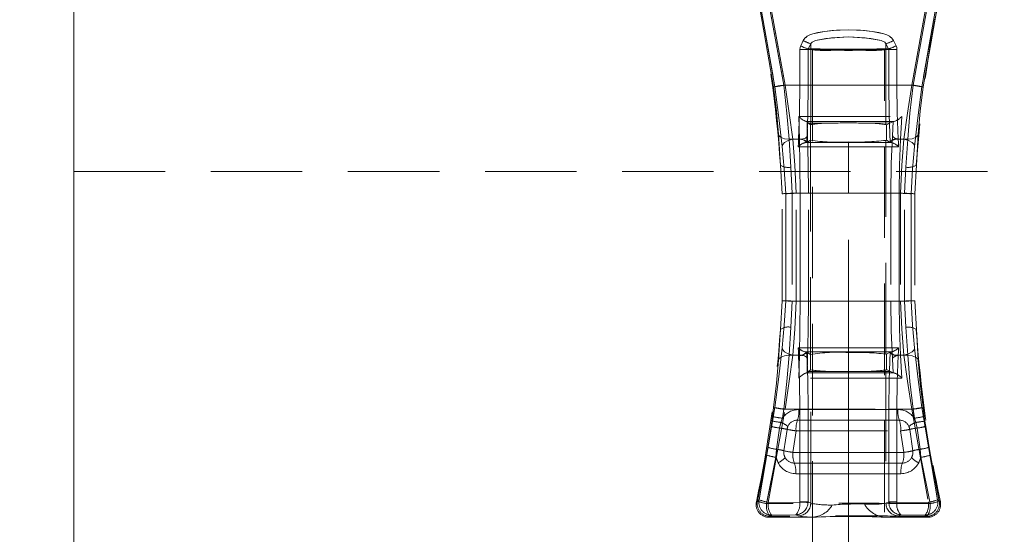
# Model space of a CAD drawing. Units: millimetres. Extents: x 0 to 507, y -3 to 297.
# Drawn here: x 144 to 157, y 240 to 247 of the extents above; entities that cross this region are included whole.
import ezdxf

# ---------------------------------------------------------------- set-up
doc = ezdxf.new("R2010")
doc.units = ezdxf.units.MM
doc.linetypes.add('HIDDEN', pattern=[1.905, 1.27, -0.635])
doc.layers.add('FORMAT', color=7, linetype='Continuous')
doc.styles.add('SLDTEXTSTYLE3', font='TXT', dxfattribs={"width": 0.75})
doc.dimstyles.new('SLDDIMSTYLE0', dxfattribs={"dimtxt": 3, "dimasz": 3, "dimexe": 0, "dimexo": 0.0625, "dimgap": 0.75, "dimtad": 2, "dimlfac": 10, "dimrnd": 1e-09, "dimzin": 12, "dimdsep": 46, "dimtxsty": 'SLDTEXTSTYLE3', "dimsah": 1, "dimcen": 0.09, "dimadec": 0, "dimazin": 3, "dimtfac": 1, "dimtmove": 0, "dimatfit": 0, "dimfxl": 0, "dimfrac": 2, "dimtolj": 1, "dimtzin": 12, "dimarcsym": 0})
doc.dimstyles.new('SLDDIMSTYLE1', dxfattribs={"dimtxt": 3, "dimasz": 3, "dimexe": 0, "dimexo": 0.0625, "dimgap": 0.75, "dimtad": 2, "dimlfac": 10, "dimrnd": 1e-09, "dimzin": 12, "dimdsep": 46, "dimtxsty": 'SLDTEXTSTYLE3', "dimsah": 1, "dimcen": 0.09, "dimadec": 0, "dimazin": 3, "dimtfac": 1, "dimtofl": 0, "dimtmove": 0, "dimatfit": 3, "dimfxl": 0, "dimfrac": 2, "dimtolj": 1, "dimtzin": 12, "dimarcsym": 0})

# ---------------------------------------------------------------- blocks, each defined once
blk = doc.blocks.new('_D_1')
at = {"layer": 'FORMAT'}
for p, q in [((143.532, 214.875), (143.532, 262.149)), ((144.532, 250.334), (144.532, 262.149)), ((143.532, 261.149), (130.097, 261.149)), ((143.532, 261.149), (144.532, 261.149)), ((144.532, 261.149), (149.532, 261.149))]:
    blk.add_line(p, q, dxfattribs=at)
for points in [[(143.532, 261.149), (140.532, 261.899), (140.532, 260.399)], [(144.532, 261.149), (147.532, 260.399), (147.532, 261.899)]]:
    blk.add_solid(points, dxfattribs=at)
at = {"layer": 'FORMAT', "insert": (130.097, 265.016, 0.01), "char_height": 3, "attachment_point": 1, "style": 'SLDTEXTSTYLE3'}
blk.add_mtext('10', dxfattribs=at)
blk = doc.blocks.new('_D_2')
at = {"layer": 'FORMAT'}
for p, q in [((144.532, 250.334), (144.532, 262.149)), ((244.532, 247.043), (244.532, 262.149)), ((144.532, 261.149), (244.532, 261.149))]:
    blk.add_line(p, q, dxfattribs=at)
for points in [[(144.532, 261.149), (147.532, 260.399), (147.532, 261.899)], [(244.532, 261.149), (241.532, 261.899), (241.532, 260.399)]]:
    blk.add_solid(points, dxfattribs=at)
at = {"layer": 'FORMAT', "insert": (186.8, 265.016, 0.01), "char_height": 3, "attachment_point": 1, "style": 'SLDTEXTSTYLE3'}
blk.add_mtext('1000', dxfattribs=at)

msp = doc.modelspace()

# ---------------------------------------------------------------- linework, layer by layer
at = {"color": 7, "linetype": 'Continuous', "lineweight": 15}
msp.add_line((144.5319, 215.8751), (144.5319, 250.3342), dxfattribs=at)
at = {"color": 7, "linetype": 'HIDDEN', "lineweight": 0}
for p, q in [((154.2581, 246.4518), (154.0157, 247.8294)), ((154.2581, 246.4518), (154.0158, 247.8294)), ((154.0303, 247.8477), (154.2764, 246.4519)), ((154.2764, 246.4519), (154.0304, 247.8477)), ((154.1711, 247.8257), (154.4163, 246.4748)), ((154.4164, 246.4748), (154.1711, 247.8257)), ((156.1761, 246.4748), (156.4213, 247.8257)), ((156.4213, 247.8257), (156.1761, 246.4748)), ((156.316, 246.4519), (156.5621, 247.8477)), ((156.5621, 247.8477), (156.316, 246.4519)), ((156.5767, 247.8294), (156.3343, 246.4518)), ((156.3343, 246.4518), (156.5767, 247.8294)), ((154.3973, 246.4748), (154.157, 247.8024)), ((154.157, 247.8024), (154.3973, 246.4748)), ((156.1951, 246.4748), (156.4354, 247.8024)), ((156.1952, 246.4748), (156.4355, 247.8024)), ((154.6334, 247.0229), (154.67, 247.096)), ((154.67, 247.096), (154.6334, 247.0229)), ((154.7732, 247.0517), (154.7374, 246.9786)), ((154.7732, 247.0517), (154.7374, 246.9786)), ((154.7732, 247.0517), (154.7732, 246.9786)), ((154.7732, 247.0517), (154.7732, 246.9786)), ((155.8192, 246.9786), (155.8192, 247.0517)), ((155.855, 246.9786), (155.8192, 247.0517)), ((155.8192, 246.9786), (155.8192, 247.0517)), ((155.855, 246.9786), (155.8192, 247.0517)), ((155.9224, 247.096), (155.959, 247.0229)), ((155.9591, 247.0229), (155.9225, 247.096)), ((154.621, 246.4748), (154.621, 246.9706)), ((154.7356, 246.9706), (154.621, 246.9706)), ((154.621, 246.9706), (154.621, 246.4748)), ((154.621, 246.9706), (154.7356, 246.9706)), ((154.7356, 246.4748), (154.7356, 246.9706)), ((154.7713, 246.9706), (154.7356, 246.9706)), ((154.7714, 246.9706), (154.7356, 246.9706)), ((154.7356, 246.9706), (154.7356, 246.4748)), ((154.7374, 246.9786), (154.7732, 246.9786)), ((154.7732, 246.9786), (154.7374, 246.9786)), ((154.7732, 246.9694), (154.7713, 246.9706)), ((154.7732, 246.9694), (154.7714, 246.9706)), ((154.7732, 245.9276), (154.7732, 246.9694)), ((154.7732, 245.9276), (154.7732, 246.9694)), ((154.7962, 246.9694), (155.2962, 246.9694)), ((154.7962, 246.9694), (154.7962, 211.9694)), ((155.1096, 246.9776), (155.4828, 246.9776)), ((155.1096, 246.9776), (155.4828, 246.9776)), ((155.2962, 246.9694), (155.7962, 246.9694)), ((155.7962, 211.9694), (155.7962, 246.9694)), ((155.8192, 246.9786), (155.855, 246.9786)), ((155.8192, 246.9786), (155.855, 246.9786)), ((155.8211, 246.9706), (155.8192, 246.9694)), ((155.8211, 246.9706), (155.8192, 246.9694)), ((155.8192, 246.9694), (155.8192, 245.9276)), ((155.8192, 246.9694), (155.8192, 245.9276)), ((155.8568, 246.9706), (155.8211, 246.9706)), ((155.8568, 246.9706), (155.8211, 246.9706)), ((155.8568, 246.9706), (155.8568, 246.4748)), ((155.9714, 246.9706), (155.8568, 246.9706)), ((155.8568, 246.4748), (155.8568, 246.9706)), ((155.8568, 246.9706), (155.9715, 246.9706)), ((155.9714, 246.9706), (155.9714, 246.4748)), ((155.9715, 246.4748), (155.9715, 246.9706)), ((156.1951, 246.4748), (154.3973, 246.4748)), ((154.3973, 246.4748), (156.1952, 246.4748)), ((154.4163, 246.4748), (154.621, 246.4748)), ((154.621, 246.4748), (154.4164, 246.4748)), ((154.7356, 246.4748), (154.621, 246.4748)), ((154.7356, 246.4748), (154.621, 246.4748)), ((155.8568, 246.4748), (155.9714, 246.4748)), ((155.9715, 246.4748), (155.8568, 246.4748)), ((155.9714, 246.4748), (156.1761, 246.4748)), ((156.1761, 246.4748), (155.9715, 246.4748)), ((154.6158, 245.7248), (154.6068, 246.0427)), ((154.6158, 245.7248), (154.6068, 246.0427)), ((156.0394, 246.0427), (156.023, 245.7248)), ((156.0394, 246.0427), (156.023, 245.7248)), ((154.7105, 245.9712), (154.7205, 245.9712)), ((154.7438, 245.9503), (154.7233, 245.9687)), ((154.7233, 245.9687), (154.7287, 245.7742)), ((154.7234, 245.9687), (154.7288, 245.7742)), ((154.7438, 245.9503), (154.7707, 245.9261)), ((155.0726, 245.9488), (154.7438, 245.9503)), ((155.0726, 245.9488), (154.7438, 245.9503)), ((154.7732, 245.9276), (154.7707, 245.9261)), ((154.7707, 245.7136), (154.7707, 245.9261)), ((154.7707, 245.7136), (154.7707, 245.9261)), ((155.88, 245.9505), (155.5198, 245.9488)), ((155.88, 245.9505), (155.5198, 245.9488)), ((155.8239, 245.9248), (155.8192, 245.9276)), ((155.8239, 245.9248), (155.88, 245.9505)), ((155.8239, 245.9248), (155.8239, 245.7123)), ((155.8239, 245.9248), (155.8239, 245.7123)), ((155.88, 245.9505), (155.9202, 245.9689)), ((155.9096, 245.7741), (155.9202, 245.9689)), ((155.9097, 245.7741), (155.9202, 245.9689)), ((155.9335, 245.9712), (155.9202, 245.9689)), ((155.9335, 245.9712), (155.9202, 245.9689)), ((155.9253, 245.9712), (155.9335, 245.9712)), ((154.3516, 245.3665), (154.3247, 245.7951)), ((154.3247, 245.7951), (154.3516, 245.3665)), ((156.2677, 245.7951), (156.2408, 245.3665)), ((154.4717, 245.7248), (154.4966, 245.3367)), ((154.6158, 245.7248), (154.4717, 245.7248)), ((154.6158, 245.7248), (154.4717, 245.7248)), ((154.4717, 245.7248), (154.4967, 245.3367)), ((154.5247, 245.7248), (154.6042, 245.7248)), ((154.5247, 245.7248), (154.6042, 245.7248)), ((154.6017, 245.6748), (154.5992, 245.6205)), ((154.6017, 245.6748), (154.5992, 245.6205)), ((154.5992, 245.6205), (155.2962, 245.6209)), ((154.5992, 245.6205), (155.2962, 245.6209)), ((154.6042, 245.7248), (154.6017, 245.6748)), ((154.6042, 245.7248), (154.6017, 245.6748)), ((154.6045, 245.7303), (154.6042, 245.7248)), ((155.2962, 245.6779), (154.696, 245.6779)), ((155.2962, 245.6779), (154.696, 245.6779)), ((154.7159, 245.6807), (154.7175, 245.6813)), ((154.7175, 245.6813), (154.7707, 245.7136)), ((154.7707, 245.7136), (154.7713, 245.7131)), ((154.7713, 245.7131), (154.7713, 242.7366)), ((154.7713, 245.7131), (154.7713, 242.7366)), ((155.2962, 245.6779), (155.2962, 245.6868)), ((155.2962, 245.6868), (155.2962, 245.6779)), ((155.8964, 245.6779), (155.2962, 245.6779)), ((155.2962, 245.6779), (155.2962, 245.6209)), ((155.2962, 245.6779), (155.2962, 245.6209)), ((155.8965, 245.6779), (155.2962, 245.6779)), ((155.2962, 244.9748), (155.2962, 245.6209)), ((155.2962, 245.6209), (155.9932, 245.6205)), ((155.2962, 244.9748), (155.2962, 245.6209)), ((155.2962, 245.6209), (155.9933, 245.6205)), ((155.8177, 245.7095), (155.8239, 245.7123)), ((155.8177, 242.7402), (155.8177, 245.7095)), ((155.8177, 242.7402), (155.8177, 245.7095)), ((155.8239, 245.7123), (155.8749, 245.6813)), ((155.8749, 245.6813), (155.8766, 245.6807)), ((155.9882, 245.7248), (155.9879, 245.7303)), ((155.9907, 245.6748), (155.9882, 245.7248)), ((155.9882, 245.7248), (156.0677, 245.7248)), ((155.9908, 245.6748), (155.9882, 245.7248)), ((155.9882, 245.7248), (156.0678, 245.7248)), ((155.9932, 245.6205), (155.9907, 245.6748)), ((155.9933, 245.6205), (155.9908, 245.6748)), ((156.023, 245.7248), (156.1207, 245.7248)), ((156.023, 245.7248), (156.1207, 245.7248)), ((156.0958, 245.3367), (156.1207, 245.7248)), ((156.0958, 245.3367), (156.1207, 245.7248)), ((154.3746, 244.9675), (154.3516, 245.3665)), ((156.2408, 245.3665), (156.2178, 244.9675)), ((144.5319, 245.2751), (244.5319, 245.2751)), ((154.4966, 245.3367), (154.5169, 244.9748)), ((154.4967, 245.3367), (154.517, 244.9748)), ((156.0755, 244.9748), (156.0958, 245.3367)), ((156.0755, 244.9748), (156.0958, 245.3367)), ((154.3746, 243.4822), (154.3746, 244.9675)), ((154.4251, 244.9672), (154.4251, 243.4825)), ((154.4251, 243.4825), (154.4251, 244.9672)), ((154.5169, 244.9748), (154.6264, 244.9748)), ((154.5169, 244.9748), (154.5169, 243.4748)), ((154.517, 244.9748), (154.6265, 244.9748)), ((154.517, 244.9748), (154.517, 243.4748)), ((155.2962, 244.9748), (154.5725, 244.9748)), ((154.5725, 243.4748), (154.5725, 244.9748)), ((154.5725, 243.4748), (154.5725, 244.9748)), ((154.5725, 244.9748), (155.2962, 244.9748)), ((154.7412, 244.9748), (154.6264, 244.9748)), ((154.6264, 244.9748), (154.6264, 243.4748)), ((154.7412, 244.9748), (154.6265, 244.9748)), ((154.6265, 243.4748), (154.6265, 244.9748)), ((154.7412, 243.4748), (154.7412, 244.9748)), ((154.7412, 243.4748), (154.7412, 244.9748)), ((156.0199, 244.9748), (155.2962, 244.9748)), ((155.2962, 244.9748), (156.02, 244.9748)), ((155.8853, 244.9748), (155.8853, 243.4748)), ((156.0003, 244.9748), (155.8853, 244.9748)), ((155.8853, 244.9748), (155.8853, 243.4748)), ((156.0003, 244.9748), (155.8853, 244.9748)), ((156.0003, 243.4748), (156.0003, 244.9748)), ((156.0003, 244.9748), (156.0003, 243.4748)), ((156.0199, 244.9748), (156.0199, 243.4748)), ((156.02, 244.9748), (156.02, 243.4748)), ((156.0755, 243.4748), (156.0755, 244.9748)), ((156.0755, 243.4748), (156.0755, 244.9748)), ((156.1673, 243.4825), (156.1673, 244.9672)), ((156.1673, 244.9672), (156.1673, 243.4825)), ((156.2178, 244.9675), (156.2178, 243.4822)), ((154.3516, 243.0832), (154.3746, 243.4822)), ((154.5169, 243.4748), (154.4966, 243.113)), ((154.517, 243.4748), (154.4967, 243.113)), ((154.6264, 243.4748), (154.5169, 243.4748)), ((154.6265, 243.4748), (154.517, 243.4748)), ((154.5725, 243.4748), (155.2962, 243.4748)), ((155.2962, 243.4748), (154.5725, 243.4748)), ((154.7412, 243.4748), (154.6264, 243.4748)), ((154.6265, 243.4748), (154.7412, 243.4748)), ((155.2962, 242.8288), (155.2962, 243.4748)), ((155.2962, 243.4748), (156.0199, 243.4748)), ((155.2962, 242.8288), (155.2962, 243.4748)), ((155.2962, 243.4748), (156.02, 243.4748)), ((155.8853, 243.4748), (156.0003, 243.4748)), ((155.8853, 243.4748), (156.0003, 243.4748)), ((156.0958, 243.113), (156.0755, 243.4748)), ((156.0958, 243.113), (156.0755, 243.4748)), ((156.2178, 243.4822), (156.2408, 243.0832)), ((154.3247, 242.6546), (154.3516, 243.0832)), ((154.3516, 243.0832), (154.3247, 242.6546)), ((154.4966, 243.113), (154.4717, 242.7248)), ((154.4967, 243.113), (154.4717, 242.7248)), ((156.1207, 242.7248), (156.0958, 243.113)), ((156.1207, 242.7248), (156.0958, 243.113)), ((156.2408, 243.0832), (156.2677, 242.6546)), ((155.2962, 242.8288), (154.5992, 242.8292)), ((154.5992, 242.8292), (154.6017, 242.7748)), ((155.2962, 242.8288), (154.5992, 242.8292)), ((154.5992, 242.8292), (154.6017, 242.7748)), ((154.6017, 242.7748), (154.6042, 242.7248)), ((154.6017, 242.7748), (154.6042, 242.7248)), ((154.696, 242.7718), (155.2962, 242.7718)), ((154.696, 242.7718), (155.2962, 242.7718)), ((154.7175, 242.7683), (154.7159, 242.769)), ((154.7707, 242.7361), (154.7175, 242.7683)), ((155.9932, 242.8292), (155.2962, 242.8288)), ((155.9933, 242.8292), (155.2962, 242.8288)), ((155.2962, 242.8288), (155.2962, 242.7718)), ((155.2962, 242.8288), (155.2962, 242.7718)), ((155.2962, 242.7718), (155.8964, 242.7718)), ((155.2962, 242.7718), (155.2962, 242.7629)), ((155.2962, 242.7718), (155.2962, 242.7629)), ((155.2962, 242.7718), (155.8965, 242.7718)), ((155.8749, 242.7683), (155.8239, 242.7374)), ((155.8749, 242.7683), (155.8766, 242.769)), ((155.9882, 242.7248), (155.9907, 242.7748)), ((155.9882, 242.7248), (155.9908, 242.7748)), ((155.9907, 242.7748), (155.9932, 242.8292)), ((155.9908, 242.7748), (155.9933, 242.8292)), ((154.4717, 242.7248), (154.6158, 242.7248)), ((154.4717, 242.7248), (154.6158, 242.7248)), ((154.5247, 242.7248), (154.6042, 242.7248)), ((154.6042, 242.7248), (154.5247, 242.7248)), ((154.6042, 242.7248), (154.6045, 242.7194)), ((154.6068, 242.407), (154.6158, 242.7248)), ((154.6068, 242.407), (154.6158, 242.7248)), ((154.7233, 242.481), (154.7287, 242.6755)), ((154.7234, 242.481), (154.7288, 242.6755)), ((154.7707, 242.7361), (154.7713, 242.7366)), ((154.7707, 242.7361), (154.7707, 242.5236)), ((154.7707, 242.7361), (154.7707, 242.5236)), ((155.8177, 242.7402), (155.8239, 242.7374)), ((155.8239, 242.5248), (155.8239, 242.7374)), ((155.8239, 242.5248), (155.8239, 242.7374)), ((155.9096, 242.6755), (155.9202, 242.4808)), ((155.9097, 242.6755), (155.9202, 242.4808)), ((155.9879, 242.7194), (155.9882, 242.7248)), ((156.0677, 242.7248), (155.9882, 242.7248)), ((155.9882, 242.7248), (156.0678, 242.7248)), ((156.023, 242.7248), (156.0394, 242.407)), ((156.023, 242.7248), (156.1207, 242.7248)), ((156.023, 242.7248), (156.0394, 242.407)), ((156.1207, 242.7248), (156.023, 242.7248)), ((154.7105, 242.4785), (154.7205, 242.4785)), ((154.7438, 242.4994), (154.7233, 242.481)), ((154.7707, 242.5236), (154.7438, 242.4994)), ((155.0726, 242.5009), (154.7438, 242.4994)), ((155.0726, 242.5009), (154.7438, 242.4994)), ((154.7732, 242.5221), (154.7707, 242.5236)), ((154.7732, 240.6691), (154.7732, 242.5221)), ((154.7732, 240.6691), (154.7732, 242.5221)), ((155.88, 242.4992), (155.5198, 242.5009)), ((155.88, 242.4992), (155.5198, 242.5009)), ((155.8239, 242.5248), (155.8192, 242.5221)), ((155.8192, 242.5221), (155.8192, 240.6691)), ((155.8192, 242.5221), (155.8192, 240.6691)), ((155.88, 242.4992), (155.8239, 242.5248)), ((155.9202, 242.4808), (155.88, 242.4992)), ((155.9335, 242.4785), (155.9202, 242.4808)), ((155.9335, 242.4785), (155.9202, 242.4808)), ((155.9253, 242.4785), (155.9335, 242.4785)), ((154.2764, 241.9978), (154.0553, 240.7173)), ((154.0553, 240.7173), (154.2764, 241.9978)), ((154.1839, 240.6811), (154.4163, 241.9748)), ((154.1839, 240.6811), (154.4164, 241.9748)), ((154.2412, 241.8744), (154.2581, 241.9979)), ((154.2412, 241.8744), (154.2581, 241.9979)), ((154.3973, 241.9748), (154.3795, 241.8501)), ((154.3973, 241.9748), (154.3795, 241.8501)), ((154.3973, 241.9748), (156.1951, 241.9748)), ((154.3973, 241.9748), (156.1952, 241.9748)), ((154.621, 241.9748), (154.4163, 241.9748)), ((154.621, 241.9748), (154.4164, 241.9748)), ((155.9848, 241.9706), (154.6077, 241.9706)), ((154.6077, 241.9706), (155.9848, 241.9706)), ((154.7356, 241.9748), (154.621, 241.9748)), ((154.621, 240.6878), (154.621, 241.9748)), ((154.621, 241.9748), (154.7356, 241.9748)), ((154.621, 241.9748), (154.621, 240.6878)), ((154.7356, 240.6878), (154.7356, 241.9748)), ((154.7356, 241.9748), (154.7356, 240.6878)), ((155.8568, 241.9748), (155.9714, 241.9748)), ((155.8568, 241.9748), (155.8568, 240.6878)), ((155.8568, 240.6878), (155.8568, 241.9748)), ((155.8568, 241.9748), (155.9715, 241.9748)), ((156.1761, 241.9748), (155.9714, 241.9748)), ((155.9714, 241.9748), (155.9714, 240.6878)), ((155.9715, 240.6878), (155.9715, 241.9748)), ((155.9715, 241.9748), (156.1761, 241.9748)), ((156.1761, 241.9748), (156.4085, 240.6811)), ((156.1761, 241.9748), (156.4086, 240.6811)), ((156.2129, 241.8501), (156.1951, 241.9748)), ((156.213, 241.8501), (156.1952, 241.9748)), ((156.5371, 240.7173), (156.316, 241.9978)), ((156.316, 241.9978), (156.5371, 240.7173)), ((156.3343, 241.9979), (156.3512, 241.8744)), ((156.3343, 241.9979), (156.3512, 241.8744)), ((154.2213, 241.7364), (154.2321, 241.8107)), ((154.2213, 241.7364), (154.2322, 241.8107)), ((154.2321, 241.8107), (154.2412, 241.8744)), ((154.2322, 241.8107), (154.2412, 241.8744)), ((154.3583, 241.7908), (154.3411, 241.713)), ((154.3583, 241.7908), (154.3412, 241.713)), ((154.3795, 241.8501), (154.3583, 241.7908)), ((154.3795, 241.8501), (154.3583, 241.7908)), ((154.5885, 241.8227), (156.0039, 241.8227)), ((156.0039, 241.8227), (154.5886, 241.8227)), ((156.2341, 241.7908), (156.2129, 241.8501)), ((156.2341, 241.7908), (156.213, 241.8501)), ((156.2513, 241.713), (156.2341, 241.7908)), ((156.2513, 241.713), (156.2341, 241.7908)), ((156.3512, 241.8744), (156.3603, 241.8107)), ((156.3512, 241.8744), (156.3603, 241.8107)), ((156.3603, 241.8107), (156.3712, 241.7364)), ((156.3603, 241.8107), (156.3712, 241.7364)), ((154.1751, 241.4452), (154.2213, 241.7364)), ((154.2213, 241.7364), (154.1752, 241.4452)), ((154.3411, 241.713), (154.2968, 241.4185)), ((154.3412, 241.713), (154.2968, 241.4185)), ((154.4009, 241.3975), (154.4437, 241.6949)), ((154.4437, 241.6949), (154.4549, 241.7349)), ((154.5694, 241.6748), (154.5248, 241.3748)), ((154.5694, 241.6748), (154.5249, 241.3748)), ((154.5694, 241.6748), (156.023, 241.6748)), ((154.5694, 241.6748), (156.023, 241.6748)), ((156.0676, 241.3748), (156.023, 241.6748)), ((156.0676, 241.3748), (156.023, 241.6748)), ((156.1375, 241.7349), (156.1487, 241.6949)), ((156.1487, 241.6949), (156.1915, 241.3975)), ((156.2956, 241.4185), (156.2513, 241.713)), ((156.2956, 241.4185), (156.2513, 241.713)), ((156.3712, 241.7364), (156.4173, 241.4452)), ((156.4173, 241.4452), (156.3712, 241.7364)), ((154.1566, 241.3367), (154.1751, 241.4452)), ((154.1566, 241.3367), (154.1752, 241.4452)), ((154.2968, 241.4185), (154.2905, 241.3068)), ((154.2968, 241.4185), (154.2906, 241.3068)), ((156.3019, 241.3068), (156.2956, 241.4185)), ((156.3019, 241.3068), (156.2956, 241.4185)), ((156.4173, 241.4452), (156.4358, 241.3367)), ((156.4173, 241.4452), (156.4359, 241.3367)), ((154.0329, 240.6993), (154.1566, 241.3367)), ((154.1566, 241.3367), (154.0329, 240.6993)), ((154.2905, 241.3068), (154.1605, 240.6629)), ((154.2906, 241.3068), (154.1605, 240.6629)), ((154.2905, 241.3068), (154.3186, 241.2309)), ((154.2906, 241.3068), (154.3186, 241.2309)), ((154.5248, 241.3748), (156.0676, 241.3748)), ((156.0676, 241.3748), (154.5249, 241.3748)), ((156.2738, 241.2309), (156.3019, 241.3068)), ((156.3019, 241.3068), (156.2739, 241.2309)), ((156.4319, 240.6629), (156.3019, 241.3068)), ((156.432, 240.6629), (156.3019, 241.3068)), ((156.4358, 241.3367), (156.5595, 240.6993)), ((156.5596, 240.6993), (156.4359, 241.3367)), ((156.0473, 241.2269), (154.5451, 241.2269)), ((154.5452, 241.2269), (156.0473, 241.2269)), ((154.5654, 241.079), (156.027, 241.079)), ((156.027, 241.079), (154.5655, 241.079)), ((154.0553, 240.7173), (154.0178, 240.6873)), ((154.0178, 240.6873), (154.0329, 240.6993)), ((154.0179, 240.6873), (154.0553, 240.7173)), ((154.0329, 240.6993), (154.0179, 240.6873)), ((156.5746, 240.6873), (156.5371, 240.7173)), ((156.5595, 240.6993), (156.5746, 240.6873)), ((154.1839, 240.6811), (154.6209, 240.6848)), ((154.621, 240.6848), (154.1839, 240.6811)), ((154.621, 240.6878), (154.6209, 240.6848)), ((154.621, 240.6878), (154.7356, 240.6878)), ((154.7356, 240.6878), (154.621, 240.6878)), ((154.621, 240.6878), (154.621, 240.6848)), ((154.7355, 240.6809), (154.7356, 240.6878)), ((154.7355, 240.6809), (154.7356, 240.6878)), ((154.7732, 240.6691), (154.7356, 240.6878)), ((154.7356, 240.6878), (154.7732, 240.6691)), ((155.8568, 240.6878), (155.8192, 240.6691)), ((155.8192, 240.6691), (155.8568, 240.6878)), ((155.8569, 240.6809), (155.8568, 240.6878)), ((155.8568, 240.6878), (155.9714, 240.6878)), ((155.9715, 240.6878), (155.8568, 240.6878)), ((155.8568, 240.6878), (155.857, 240.6809)), ((155.9715, 240.6848), (155.9714, 240.6878)), ((155.9715, 240.6848), (155.9715, 240.6878)), ((155.9715, 240.6848), (156.4085, 240.6811)), ((156.4086, 240.6811), (155.9715, 240.6848)), ((154.1898, 240.4748), (154.2274, 240.5053)), ((154.1898, 240.4748), (154.2274, 240.5053)), ((154.2049, 240.4871), (154.1898, 240.4748)), ((154.1898, 240.4748), (154.7878, 240.4748)), ((154.5674, 240.5085), (154.2274, 240.5053)), ((154.5674, 240.5085), (154.2274, 240.5053)), ((154.5979, 240.4932), (154.5674, 240.5085)), ((154.5979, 240.4932), (154.5674, 240.5085)), ((155.8187, 240.4748), (156.4026, 240.4748)), ((156.025, 240.5085), (155.9945, 240.4932)), ((156.025, 240.5085), (155.9946, 240.4932)), ((156.365, 240.5053), (156.025, 240.5085)), ((156.3651, 240.5053), (156.025, 240.5085)), ((156.365, 240.5053), (156.4026, 240.4748)), ((156.3651, 240.5053), (156.4026, 240.4748)), ((156.4026, 240.4748), (156.3875, 240.4871))]:
    msp.add_line(p, q, dxfattribs=at)
at = {"color": 7, "linetype": 'HIDDEN', "lineweight": 0, "flags": 128}
for points in [[(154.67, 247.096), (154.6926, 247.1281), (154.7257, 247.1551), (154.7594, 247.1728), (154.8012, 247.1884), (154.9636, 247.2227), (155.1293, 247.239), (155.296, 247.2439), (155.408, 247.2417), (155.5204, 247.2348), (155.6286, 247.2228), (155.7181, 247.2073), (155.791, 247.1885), (155.8329, 247.1728), (155.8666, 247.1551), (155.8997, 247.1282), (155.9224, 247.096)], [(155.9225, 247.096), (155.8998, 247.1282), (155.8666, 247.1551), (155.8329, 247.1728), (155.7911, 247.1885), (155.6287, 247.2228), (155.4627, 247.239), (155.296, 247.2439), (155.184, 247.2417), (155.0717, 247.2348), (154.9636, 247.2227), (154.8742, 247.2073), (154.8012, 247.1884), (154.7594, 247.1728), (154.7258, 247.1551), (154.6927, 247.1281), (154.67, 247.096)], [(154.7732, 247.0517), (154.7786, 247.0604), (154.7909, 247.0712), (154.8411, 247.0942), (155.0605, 247.1343), (155.296, 247.1454), (155.6085, 247.1251), (155.7512, 247.0942), (155.8015, 247.0713), (155.8138, 247.0604), (155.8192, 247.0517)], [(154.7732, 247.0517), (154.7786, 247.0604), (154.7909, 247.0712), (154.8411, 247.0942), (154.9837, 247.1251), (155.296, 247.1454), (155.5316, 247.1344), (155.7512, 247.0942), (155.8015, 247.0713), (155.8139, 247.0604), (155.8192, 247.0517)], [(154.6334, 247.0229), (154.6241, 246.9975), (154.621, 246.9706)], [(154.6334, 247.0229), (154.6241, 246.9975), (154.621, 246.9706)], [(155.9714, 246.9706), (155.9683, 246.9975), (155.959, 247.0229)], [(155.9715, 246.9706), (155.9683, 246.9975), (155.9591, 247.0229)], [(154.7356, 246.9706), (154.736, 246.9746), (154.7374, 246.9786)], [(154.7356, 246.9706), (154.7361, 246.9746), (154.7374, 246.9786)], [(154.7713, 246.9706), (154.7718, 246.9747), (154.7732, 246.9786)], [(154.7714, 246.9706), (154.7718, 246.9747), (154.7732, 246.9786)], [(155.8192, 246.9786), (155.8206, 246.9747), (155.8211, 246.9706)], [(155.8192, 246.9786), (155.8206, 246.9747), (155.8211, 246.9706)], [(155.855, 246.9786), (155.8564, 246.9746), (155.8568, 246.9706)], [(155.8568, 246.9706), (155.8564, 246.9746), (155.855, 246.9786)], [(154.3247, 245.7951), (154.2978, 246.113), (154.2581, 246.4518)], [(154.2581, 246.4518), (154.2978, 246.113), (154.3247, 245.7951)], [(154.2764, 246.4519), (154.3304, 246.0228), (154.3757, 245.6238)], [(154.3757, 245.6238), (154.3305, 246.0228), (154.2764, 246.4519)], [(154.3973, 246.4748), (154.4401, 246.0882), (154.4717, 245.7248)], [(154.3973, 246.4748), (154.4402, 246.0882), (154.4717, 245.7248)], [(154.5247, 245.7248), (154.4742, 246.0861), (154.4163, 246.4748)], [(154.5247, 245.7248), (154.4742, 246.0861), (154.4164, 246.4748)], [(154.621, 246.4748), (154.6168, 246.0899), (154.6045, 245.7303)], [(154.621, 246.4748), (154.6168, 246.0899), (154.6045, 245.7303)], [(154.7356, 246.4748), (154.731, 246.0646), (154.7175, 245.6813)], [(154.7175, 245.6813), (154.731, 246.0646), (154.7356, 246.4748)], [(155.8568, 246.4748), (155.8614, 246.0647), (155.8749, 245.6813)], [(155.8749, 245.6813), (155.8614, 246.0647), (155.8568, 246.4748)], [(155.9879, 245.7303), (155.9756, 246.0899), (155.9714, 246.4748)], [(155.988, 245.7303), (155.9757, 246.0899), (155.9715, 246.4748)], [(156.1761, 246.4748), (156.1183, 246.0864), (156.0677, 245.7248)], [(156.1761, 246.4748), (156.1183, 246.0864), (156.0678, 245.7248)], [(156.1207, 245.7248), (156.1523, 246.0881), (156.1951, 246.4748)], [(156.1207, 245.7248), (156.1523, 246.0881), (156.1952, 246.4748)], [(156.2167, 245.6238), (156.262, 246.0232), (156.316, 246.4519)], [(156.316, 246.4519), (156.2621, 246.0232), (156.2168, 245.6238)], [(156.3343, 246.4518), (156.2946, 246.113), (156.2677, 245.7951)], [(156.2677, 245.7951), (156.2947, 246.113), (156.3343, 246.4518)], [(154.6068, 246.0427), (155.3234, 246.0424), (156.0394, 246.0427)], [(154.6068, 246.0427), (155.3235, 246.0424), (156.0394, 246.0427)], [(154.7105, 245.9712), (154.7187, 245.9701), (154.7233, 245.9687)], [(155.9253, 245.9712), (155.3232, 245.9712), (154.7205, 245.9712)], [(155.9253, 245.9712), (155.3232, 245.9712), (154.7205, 245.9712)], [(154.4717, 245.7248), (154.4107, 245.7325), (154.3618, 245.7509), (154.3363, 245.7713), (154.3247, 245.7951)], [(154.6158, 245.7248), (154.6613, 245.7283), (154.7001, 245.7413), (154.7204, 245.7566), (154.7287, 245.7742)], [(154.7412, 244.9748), (154.738, 245.3883), (154.7287, 245.7742)], [(154.7412, 244.9748), (154.738, 245.3883), (154.7288, 245.7742)], [(155.8853, 244.9748), (155.8915, 245.3882), (155.9096, 245.7741)], [(155.8853, 244.9748), (155.8915, 245.3882), (155.9097, 245.7741)], [(156.023, 245.7248), (155.9785, 245.7289), (155.9401, 245.742), (155.9193, 245.757), (155.9096, 245.7741)], [(156.1207, 245.7248), (156.1818, 245.7325), (156.2307, 245.7509), (156.2561, 245.7713), (156.2677, 245.7951)], [(154.5247, 245.7248), (154.4594, 245.7074), (154.4086, 245.6791), (154.384, 245.6521), (154.3757, 245.6238)], [(154.3757, 245.6238), (154.4047, 245.308), (154.4251, 244.9672)], [(154.4251, 244.9672), (154.4048, 245.308), (154.3757, 245.6238)], [(154.5725, 244.9748), (154.5521, 245.364), (154.5247, 245.7248)], [(154.5725, 244.9748), (154.5521, 245.364), (154.5247, 245.7248)], [(154.6045, 245.7303), (154.6495, 245.7266), (154.688, 245.7136), (154.7085, 245.6986), (154.7175, 245.6813)], [(154.6264, 244.9748), (154.6237, 245.3628), (154.6158, 245.7248)], [(154.6265, 244.9748), (154.6238, 245.3628), (154.6158, 245.7248)], [(154.696, 245.6779), (154.7077, 245.6792), (154.7159, 245.6807)], [(155.8749, 245.6813), (155.8884, 245.703), (155.9196, 245.7202), (155.9524, 245.7282), (155.9879, 245.7303)], [(155.8765, 245.6807), (155.8846, 245.6792), (155.8964, 245.6779)], [(156.023, 245.7248), (156.006, 245.3627), (156.0003, 244.9748)], [(156.023, 245.7248), (156.0061, 245.3627), (156.0003, 244.9748)], [(156.0677, 245.7248), (156.0404, 245.3641), (156.0199, 244.9748)], [(156.0678, 245.7248), (156.0404, 245.3641), (156.02, 244.9748)], [(156.0677, 245.7248), (156.133, 245.7074), (156.1839, 245.6791), (156.2084, 245.6521), (156.2167, 245.6238)], [(156.1673, 244.9672), (156.1877, 245.308), (156.2167, 245.6238)], [(156.2168, 245.6238), (156.1877, 245.308), (156.1673, 244.9672)], [(154.4251, 243.4825), (154.4047, 243.1418), (154.3757, 242.8259)], [(154.3757, 242.8259), (154.4048, 243.1418), (154.4251, 243.4825)], [(154.5247, 242.7248), (154.5521, 243.0857), (154.5725, 243.4748)], [(154.5247, 242.7248), (154.5521, 243.0857), (154.5725, 243.4748)], [(154.6158, 242.7248), (154.6237, 243.0869), (154.6264, 243.4748)], [(154.6158, 242.7248), (154.6238, 243.0869), (154.6265, 243.4748)], [(154.7287, 242.6755), (154.738, 243.0614), (154.7412, 243.4748)], [(154.7288, 242.6755), (154.738, 243.0614), (154.7412, 243.4748)], [(155.8853, 243.4748), (155.8915, 243.0615), (155.9096, 242.6755)], [(155.8853, 243.4748), (155.8915, 243.0615), (155.9097, 242.6755)], [(156.0003, 243.4748), (156.006, 243.0869), (156.023, 242.7248)], [(156.0003, 243.4748), (156.0061, 243.0869), (156.023, 242.7248)], [(156.0199, 243.4748), (156.0403, 243.0857), (156.0677, 242.7248)], [(156.02, 243.4748), (156.0404, 243.0857), (156.0678, 242.7248)], [(156.2167, 242.8259), (156.1877, 243.1418), (156.1673, 243.4825)], [(156.1673, 243.4825), (156.1877, 243.1418), (156.2168, 242.8259)], [(154.3757, 242.8259), (154.3304, 242.4265), (154.2764, 241.9978)], [(154.2764, 241.9978), (154.3304, 242.4265), (154.3757, 242.8259)], [(154.5247, 242.7248), (154.4594, 242.7423), (154.4086, 242.7706), (154.384, 242.7976), (154.3757, 242.8259)], [(154.7175, 242.7683), (154.704, 242.7467), (154.6728, 242.7295), (154.64, 242.7215), (154.6045, 242.7194)], [(154.696, 242.7718), (154.7084, 242.7704), (154.7159, 242.769)], [(154.7356, 241.9748), (154.731, 242.385), (154.7175, 242.7683)], [(154.7356, 241.9748), (154.731, 242.385), (154.7175, 242.7683)], [(155.8749, 242.7683), (155.8614, 242.385), (155.8568, 241.9748)], [(155.8749, 242.7683), (155.8614, 242.385), (155.8568, 241.9748)], [(155.9879, 242.7194), (155.943, 242.7231), (155.9044, 242.7361), (155.8839, 242.7511), (155.8749, 242.7683)], [(155.8765, 242.769), (155.884, 242.7704), (155.8964, 242.7718)], [(156.0677, 242.7248), (156.133, 242.7423), (156.1839, 242.7706), (156.2084, 242.7976), (156.2167, 242.8259)], [(156.316, 241.9978), (156.262, 242.4268), (156.2167, 242.8259)], [(156.2168, 242.8259), (156.262, 242.4268), (156.316, 241.9978)], [(154.2581, 241.9979), (154.2978, 242.3366), (154.3247, 242.6546)], [(154.3247, 242.6546), (154.2978, 242.3366), (154.2581, 241.9979)], [(154.4717, 242.7248), (154.4107, 242.7172), (154.3618, 242.6988), (154.3363, 242.6784), (154.3247, 242.6546)], [(154.4717, 242.7248), (154.4401, 242.3615), (154.3973, 241.9748)], [(154.4717, 242.7248), (154.4402, 242.3615), (154.3973, 241.9748)], [(154.4163, 241.9748), (154.4741, 242.3633), (154.5247, 242.7248)], [(154.4164, 241.9748), (154.4742, 242.3633), (154.5247, 242.7248)], [(154.6045, 242.7194), (154.6168, 242.3597), (154.621, 241.9748)], [(154.6045, 242.7194), (154.6168, 242.3597), (154.621, 241.9748)], [(154.7287, 242.6755), (154.716, 242.6976), (154.6849, 242.715), (154.6518, 242.723), (154.6158, 242.7248)], [(156.023, 242.7248), (155.9785, 242.7208), (155.9401, 242.7077), (155.9193, 242.6927), (155.9096, 242.6755)], [(155.9714, 241.9748), (155.9756, 242.3597), (155.9879, 242.7194)], [(155.9715, 241.9748), (155.9757, 242.3597), (155.988, 242.7194)], [(156.0677, 242.7248), (156.1182, 242.3635), (156.1761, 241.9748)], [(156.0678, 242.7248), (156.1183, 242.3635), (156.1761, 241.9748)], [(156.1207, 242.7248), (156.1818, 242.7172), (156.2307, 242.6988), (156.2561, 242.6784), (156.2677, 242.6546)], [(156.1951, 241.9748), (156.1523, 242.3615), (156.1207, 242.7248)], [(156.1952, 241.9748), (156.1523, 242.3615), (156.1207, 242.7248)], [(156.2677, 242.6546), (156.2946, 242.3366), (156.3343, 241.9979)], [(156.3343, 241.9979), (156.2947, 242.3366), (156.2677, 242.6546)], [(154.7233, 242.481), (154.7183, 242.4795), (154.7105, 242.4785)], [(154.7205, 242.4785), (155.3231, 242.4784), (155.9253, 242.4785)], [(154.7205, 242.4785), (155.3231, 242.4784), (155.9253, 242.4785)], [(156.0394, 242.407), (155.3234, 242.4073), (154.6068, 242.407)], [(156.0394, 242.407), (155.3234, 242.4073), (154.6068, 242.407)], [(154.4176, 241.3029), (154.4013, 241.3497), (154.4009, 241.3975)], [(156.1915, 241.3975), (156.1911, 241.3495), (156.1748, 241.3029)], [(154.7878, 240.4748), (154.6571, 240.4833), (154.5979, 240.4932)], [(154.7879, 240.4748), (154.6571, 240.4833), (154.5979, 240.4932)], [(155.9945, 240.4932), (155.9392, 240.4835), (155.8187, 240.4748)], [(155.9946, 240.4932), (155.9393, 240.4835), (155.8187, 240.4748)]]:
    msp.add_lwpolyline(points, dxfattribs=at)
at = {"color": 7, "linetype": 'HIDDEN', "lineweight": 0}
for centre, radius, start, end in [((137.39, 244.2248), 17, 3.85069, 12.19963), ((137.39, 244.2248), 17, 3.85069, 12.19963), ((173.2024, 244.2248), 17, 167.80037, 176.14931), ((173.2025, 244.2248), 17, 167.80037, 176.14931), ((154.8929, 247.4879), 0.5325, 240.83378, 253.02462), ((154.8928, 247.4876), 0.5322, 240.83077, 253.02763), ((154.9258, 247.5495), 0.5207, 240.57425, 252.95841), ((155.6666, 247.5495), 0.5206, 287.04101, 299.42633), ((155.6995, 247.4879), 0.5325, 286.97538, 299.16622), ((155.6996, 247.4879), 0.5325, 286.97602, 299.16558), ((154.778, 246.9761), 0.00541, 90.05354, 152.23312), ((154.7915, 246.9692), 0.0183, 137.5882, 179.30608), ((154.7915, 246.9692), 0.0182, 137.54996, 179.34431), ((154.778, 246.9761), 0.0054, 90.00388, 152.28279), ((154.9848, 248.9371), 1.9791, 263.86244, 272.54278), ((154.9848, 248.9372), 1.9791, 263.86254, 272.54268), ((155.0368, 254.9131), 7.9358, 268.13114, 270.52581), ((155.0368, 254.9127), 7.9354, 268.13109, 270.52584), ((155.2962, 334.2031), 87.2434, 269.853149, 270.146851), ((155.2962, 334.2021), 87.2423, 269.853148, 270.146852), ((155.2962, 361.8979), 114.9205, 269.906969, 270.093031), ((155.2962, 361.9024), 114.925, 269.906971, 270.093029), ((155.5556, 254.9124), 7.9351, 269.47408, 271.86897), ((155.5557, 254.9124), 7.9351, 269.47408, 271.86897), ((155.6076, 248.9387), 1.9807, 267.46061, 276.1341), ((155.6076, 248.9385), 1.9805, 267.46033, 276.13445), ((155.8144, 246.9761), 0.0054, 27.68823, 90.0251), ((155.8011, 246.9692), 0.0181, 0.52398, 42.58174), ((155.801, 246.9692), 0.0182, 0.60745, 42.44944), ((155.8145, 246.9761), 0.00539, 27.68113, 89.9689), ((154.5318, 245.2289), 1.2532, 96.16397, 102.61639), ((154.5918, 244.9697), 1.5154, 96.64984, 102.01267), ((156.0368, 245.1902), 1.2922, 77.5237, 83.81379), ((156.0251, 245.0147), 1.47, 77.8599, 83.35974), ((154.8012, 246.2137), 0.2589, 221.34982, 249.49793), ((154.8015, 246.2142), 0.2595, 221.38207, 249.4612), ((155.8443, 246.2173), 0.2618, 289.90751, 318.16221), ((155.8447, 246.2168), 0.2612, 289.86887, 318.19354), ((155.0348, 244.3563), 1.5929, 88.64228, 99.45409), ((155.0349, 244.3564), 1.5929, 88.64203, 99.45433), ((155.2962, 235.2267), 10.7244, 88.80528, 91.19472), ((155.5575, 244.3558), 1.5934, 80.54764, 91.35615), ((155.5576, 244.3559), 1.5934, 80.54741, 91.35622), ((154.7403, 245.4928), 0.1903, 103.46456, 137.86184), ((154.7408, 245.4921), 0.1911, 103.54189, 137.78792), ((154.6225, 245.6078), 0.1185, 37.97488, 98.86866), ((154.6225, 245.6078), 0.1185, 37.98196, 98.86368), ((155.1514, 248.0457), 2.3634, 260.7453, 273.51366), ((155.4084, 249.1042), 3.4193, 268.12004, 276.87514), ((155.4084, 249.1044), 3.4194, 268.12019, 276.87498), ((155.9699, 245.6078), 0.1185, 81.13093, 142.02553), ((155.97, 245.6078), 0.1185, 81.13033, 142.02403), ((155.8521, 245.4928), 0.1903, 42.13911, 76.53449), ((154.4579, 245.516), 0.1835, 234.57844, 282.17622), ((156.1294, 245.5408), 0.2069, 260.64824, 302.59711), ((154.7942, 238.2326), 6.7479, 92.35513, 93.56501), ((154.7944, 238.2299), 6.7507, 92.35552, 93.56487), ((154.758, 239.9814), 4.9969, 92.12758, 93.8196), ((155.8344, 239.9814), 4.9969, 86.1804, 87.87242), ((155.7978, 238.2249), 6.7556, 86.43587, 87.64449), ((155.7977, 238.2227), 6.7578, 86.43607, 87.64429), ((154.7951, 250.2328), 6.7637, 266.43629, 267.64347), ((154.7952, 250.2355), 6.7664, 266.43644, 267.64307), ((154.7582, 248.4724), 5.001, 266.1808, 267.87144), ((155.8342, 248.4724), 5.001, 272.12856, 273.8192), ((155.7975, 250.2303), 6.7612, 272.35631, 273.56383), ((155.7972, 250.2361), 6.7669, 272.35682, 273.56331), ((137.39, 244.2248), 17, 347.98939, 356.14931), ((137.39, 244.2248), 17, 347.98939, 356.14931), ((154.4579, 242.9336), 0.1835, 77.82457, 125.42078), ((156.1294, 242.9089), 0.2069, 57.40289, 99.35176), ((173.2024, 244.2248), 17, 183.85069, 192.01061), ((173.2025, 244.2248), 17, 183.85069, 192.01061), ((154.7403, 242.9568), 0.1903, 222.13666, 256.53694), ((154.7407, 242.9576), 0.1911, 222.21125, 256.45894), ((154.6225, 242.8419), 0.1185, 261.13247, 322.02465), ((154.6225, 242.8419), 0.1185, 261.13415, 322.02296), ((155.1515, 240.4012), 2.3662, 86.49376, 99.24727), ((155.4084, 239.347), 3.4178, 83.12288, 91.88195), ((155.4085, 239.347), 3.4178, 83.12288, 91.88195), ((155.9699, 242.8419), 0.1185, 217.98026, 278.86537), ((155.97, 242.8419), 0.1185, 217.97858, 278.86705), ((155.8521, 242.9569), 0.1903, 283.46456, 317.86184), ((154.8015, 242.2354), 0.2595, 110.53983, 138.6169), ((155.0349, 244.0939), 1.5934, 260.54765, 271.35598), ((155.0349, 244.0938), 1.5934, 260.54741, 271.35622), ((155.2962, 253.223), 10.7244, 268.80528, 271.19472), ((155.5576, 244.0933), 1.5929, 268.6419, 279.45431), ((155.5576, 244.0931), 1.5927, 268.64146, 279.4549), ((155.8443, 242.2323), 0.2618, 41.83925, 70.09104), ((155.8447, 242.2329), 0.2612, 41.80775, 70.12985), ((154.5318, 243.2208), 1.2532, 257.38361, 263.83603), ((154.5555, 243.2593), 1.292, 257.52322, 263.81427), ((154.609, 241.692), 0.2786, 90.27072, 145.44223), ((154.609, 241.692), 0.2786, 90.27058, 145.44237), ((154.2469, 241.9421), 0.3618, 340.73895, 4.52347), ((154.2469, 241.9421), 0.3619, 340.74173, 4.52069), ((156.3455, 241.9421), 0.3618, 175.47653, 199.26105), ((156.3453, 241.9421), 0.3617, 175.47055, 199.26703), ((155.9833, 241.6918), 0.2788, 34.57777, 89.70927), ((155.9834, 241.6918), 0.2788, 34.57862, 89.70843), ((156.0369, 243.2593), 1.292, 276.18573, 282.47678), ((156.0251, 243.435), 1.47, 276.64026, 282.1401), ((154.7887, 244.9227), 3.1614, 259.86026, 262.17516), ((154.5101, 242.9996), 1.157, 256.55857, 263.51635), ((154.2596, 241.5085), 0.2991, 49.22883, 70.73284), ((154.2596, 241.5083), 0.2992, 49.23363, 70.72805), ((154.5887, 241.677), 0.1458, 90.05503, 156.57097), ((154.5887, 241.677), 0.1458, 90.05301, 156.57299), ((154.9301, 241.7034), 0.3619, 160.73945, 184.52311), ((154.9299, 241.7034), 0.3616, 160.73018, 184.53239), ((155.6623, 241.7034), 0.3619, 355.47689, 19.26055), ((156.0038, 241.677), 0.1457, 23.42241, 89.94924), ((155.6623, 241.7034), 0.3619, 355.47689, 19.26055), ((156.0038, 241.677), 0.1458, 23.42591, 89.94574), ((156.3329, 241.5083), 0.2992, 109.27172, 130.76354), ((156.3329, 241.5083), 0.2992, 109.27195, 130.76637), ((156.0476, 243.197), 1.3571, 276.99714, 282.92794), ((155.878, 244.4527), 2.6857, 277.61979, 280.34478), ((154.4657, 242.6696), 0.9647, 255.32318, 262.58175), ((154.2588, 240.9456), 0.7718, 76.13644, 83.87428), ((154.2588, 240.9457), 0.7716, 76.13526, 83.87433), ((154.5924, 241.6748), 0.15, 156.38412, 172.31962), ((154.7231, 243.043), 1.3768, 258.28935, 263.58832), ((154.7233, 243.0442), 1.3779, 258.29181, 263.58671), ((155.9032, 242.8301), 1.1615, 275.92002, 282.20231), ((155.9031, 242.8309), 1.1623, 275.92223, 282.2001), ((156.0001, 241.6748), 0.15, 7.68038, 23.61588), ((156.3336, 240.9456), 0.7718, 96.12572, 103.86356), ((156.3336, 240.9459), 0.7714, 96.12384, 103.86544), ((156.1543, 242.5283), 0.8211, 276.78221, 285.31285), ((154.393, 242.1465), 0.7343, 252.74407, 262.47429), ((154.2164, 240.7502), 0.6731, 74.08946, 83.13996), ((154.2164, 240.7501), 0.6732, 74.0907, 83.13872), ((154.5492, 241.3748), 0.15, 171.30703, 208.67789), ((154.7114, 242.7445), 1.3823, 257.02075, 262.2442), ((154.6829, 242.5884), 1.2238, 256.68225, 262.5827), ((155.9093, 242.5899), 1.2253, 277.42091, 283.31414), ((155.8809, 242.7456), 1.3834, 277.75797, 282.97708), ((156.0432, 241.3748), 0.15, 331.32211, 8.69297), ((156.376, 240.7502), 0.6731, 96.86004, 105.91054), ((156.376, 240.7505), 0.6728, 96.85897, 105.91288), ((156.1719, 242.2718), 0.8622, 278.24873, 286.5329), ((154.4349, 242.27), 0.9739, 253.3972, 261.4773), ((154.2084, 241.4865), 0.2784, 293.31652, 318.717), ((154.2084, 241.4866), 0.2785, 293.32082, 318.71269), ((154.5452, 241.3722), 0.1452, 208.50605, 269.96714), ((154.5452, 241.3722), 0.1452, 208.50426, 269.96658), ((154.8663, 241.3464), 0.3427, 175.23326, 200.39804), ((154.8665, 241.3464), 0.3428, 175.23748, 200.38929), ((155.7261, 241.3464), 0.3427, 339.60196, 4.76674), ((155.7261, 241.3464), 0.3427, 339.60523, 4.76347), ((156.0472, 241.3722), 0.1452, 270.03561, 331.49119), ((156.0472, 241.3722), 0.1452, 270.03498, 331.49182), ((156.3841, 241.4866), 0.2785, 221.28504, 246.67816), ((156.3841, 241.4866), 0.2784, 221.28253, 246.68067), ((156.1888, 242.1296), 0.8305, 277.82356, 287.30194), ((154.5676, 241.3591), 0.28, 207.24375, 269.56514), ((154.5676, 241.3591), 0.28, 207.24375, 269.56514), ((154.2238, 241.1075), 0.3428, 355.23745, 20.38947), ((154.224, 241.1075), 0.3426, 355.23322, 20.39823), ((156.3686, 241.1075), 0.3428, 159.61053, 184.76255), ((156.3686, 241.1075), 0.3428, 159.60781, 184.76074), ((156.0247, 241.3593), 0.2803, 270.46627, 332.72607), ((156.0247, 241.3593), 0.2803, 270.46699, 332.72412), ((154.2054, 240.6633), 0.1762, 168.20588, 269.83289), ((154.2054, 240.6633), 0.1762, 168.2056, 269.83318), ((154.2721, 241.2954), 0.6423, 248.13268, 259.99031), ((154.2721, 241.2954), 0.6423, 248.13268, 259.99031), ((154.2279, 240.6815), 0.1763, 168.28216, 269.83394), ((154.2279, 240.6815), 0.1762, 168.28059, 269.83357), ((154.2994, 241.3377), 0.6666, 248.51924, 260.01811), ((154.2994, 241.3375), 0.6665, 248.51757, 260.01838), ((156.3645, 240.6815), 0.1763, 270.16634, 11.71755), ((156.3646, 240.6815), 0.1762, 270.1652, 11.72063), ((156.387, 240.6633), 0.1762, 270.16762, 11.7936), ((156.387, 240.6633), 0.1763, 270.16622, 11.79306), ((156.293, 241.3376), 0.6666, 279.98145, 291.4812), ((156.2931, 241.3375), 0.6664, 279.98102, 291.48303), ((156.3203, 241.2956), 0.6424, 280.01075, 291.86625), ((156.3202, 241.2958), 0.6427, 280.01279, 291.86421), ((154.1897, 240.6506), 0.1758, 167.9601, 270.02924), ((154.1897, 240.6506), 0.1758, 167.96012, 270.02922), ((154.3867, 240.6265), 0.2291, 170.86226, 217.49179), ((154.3867, 240.6265), 0.2291, 170.85974, 217.49432), ((155.2962, 135.3961), 105.2729, 89.381851, 90.618149), ((155.2962, 134.9613), 105.7077, 89.384393, 90.615607), ((154.4133, 240.6446), 0.2324, 170.9578, 216.83689), ((154.4135, 240.6446), 0.2325, 170.96729, 216.8274), ((154.3917, 240.6581), 0.2308, 319.58522, 6.65527), ((154.3917, 240.6581), 0.2308, 319.58522, 6.65527), ((154.5586, 240.6851), 0.1769, 272.85428, 358.62994), ((154.5579, 240.6858), 0.1776, 273.06402, 358.42019), ((154.5968, 240.6696), 0.1764, 270.33752, 359.82732), ((154.5969, 240.6696), 0.1764, 270.33556, 359.82733), ((154.8859, 246.7372), 6.0581, 267.49308, 268.57692), ((154.8859, 246.7364), 6.0573, 267.49301, 268.577), ((155.0405, 242.0638), 1.4201, 259.15009, 271.2945), ((155.0405, 242.0637), 1.42, 259.14982, 271.29477), ((154.779, 240.8139), 0.3392, 271.49759, 329.94596), ((155.4203, 236.661), 3.9982, 88.57338, 94.9886), ((155.6224, 241.9327), 1.2789, 265.39989, 278.85334), ((155.6224, 241.9327), 1.2788, 265.39977, 278.85354), ((155.8259, 240.822), 0.3472, 208.19183, 268.8188), ((155.826, 240.8223), 0.3475, 208.21899, 268.79571), ((155.9956, 240.6696), 0.1764, 180.17268, 269.66248), ((155.9956, 240.6696), 0.1764, 180.17544, 269.66166), ((155.7061, 246.7498), 6.0708, 271.42407, 272.50572), ((156.0345, 240.6858), 0.1776, 181.585, 266.93282), ((155.7061, 246.7507), 6.0716, 271.42415, 272.50564), ((156.0339, 240.6852), 0.1769, 181.37468, 267.14111), ((156.1764, 240.6507), 0.2078, 170.54759, 223.21193), ((156.1765, 240.6507), 0.2078, 170.5502, 223.20577), ((156.179, 240.6446), 0.2324, 323.1683, 9.03701), ((156.179, 240.6446), 0.2324, 323.17084, 9.03447), ((156.2057, 240.6265), 0.2291, 322.50821, 9.13774), ((156.2058, 240.6265), 0.2291, 322.50851, 9.13379), ((156.4027, 240.6506), 0.1758, 269.97106, 12.03959), ((156.4027, 240.6506), 0.1758, 269.97306, 12.0376), ((155.2962, 143.3393), 97.1539, 89.356387, 90.643613), ((155.2962, 143.34), 97.1532, 89.356385, 90.643615), ((155.3033, 227.9306), 12.5548, 87.64711, 92.35289)]:
    msp.add_arc(centre, radius, start, end, dxfattribs=at)
at = {"layer": 'FORMAT', "lineweight": 0}
msp.add_line((155.2962, 211.9694), (155.2962, 244.3275), dxfattribs=at)

# ---------------------------------------------------------------- dimensions: what is measured, and where the dimension line sits
at = {"layer": 'FORMAT'}
for base, p1, p2, dimstyle, picture, middle in [((144.5319, 261.1491), (143.5319, 214.8751), (144.5319, 250.3342), 'SLDDIMSTYLE0', '_D_1', (133.5319, 261.1491)), ((244.5319, 261.1491), (144.5319, 250.3342), (244.5319, 247.0428), 'SLDDIMSTYLE1', '_D_2', (192.4521, 261.1491))]:
    dim = msp.add_linear_dim(base=base, p1=p1, p2=p2, dimstyle=dimstyle, dxfattribs=at)
    dim.commit()
    dim.dimension.update_dxf_attribs({"geometry": picture, "text_midpoint": middle, "dimtype": 160})

doc.saveas('drawing.dxf')
